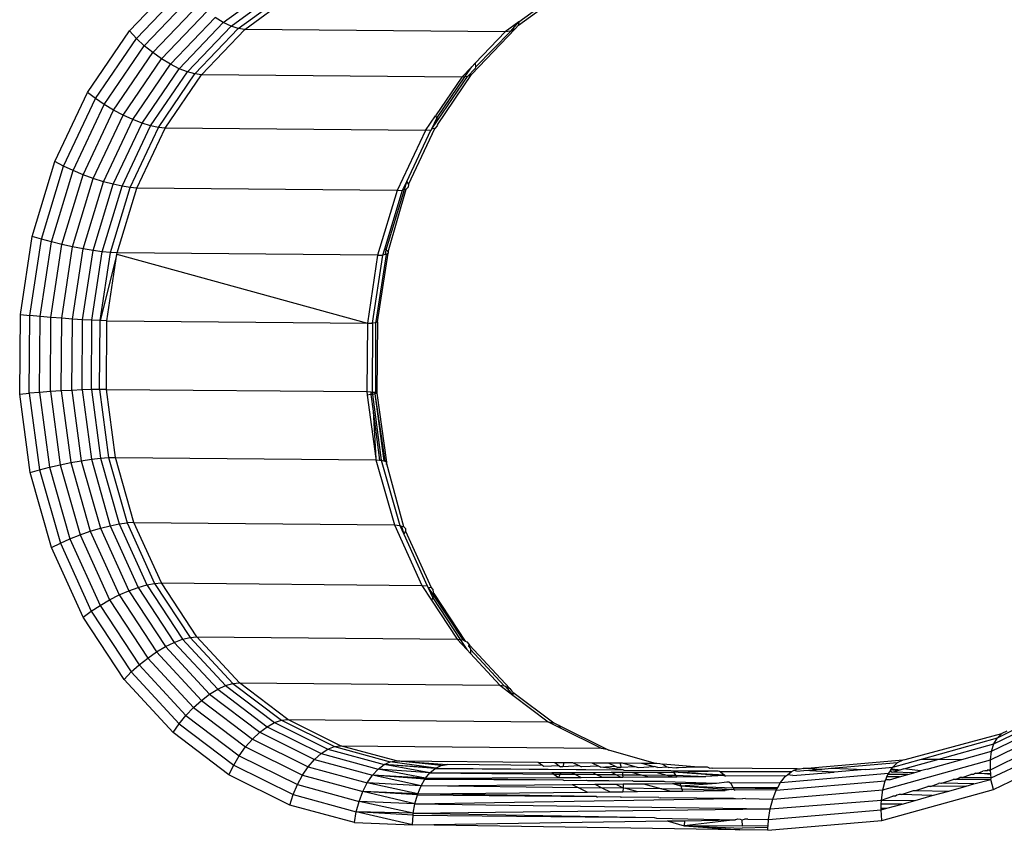
# Model space of a CAD drawing. Units: inches. Extents: x -65 to 645, y -91 to 419.
# Drawn here: x 443 to 446, y 162 to 165 of the extents above; entities that cross this region are included whole.
import ezdxf

# ---------------------------------------------------------------- set-up
doc = ezdxf.new("R2010")
doc.units = ezdxf.units.IN
doc.header["$MEASUREMENT"] = 0
doc.layers.add('VP-EQ', color=7, linetype='Continuous', true_color=0x8a3492)

# ---------------------------------------------------------------- blocks, each defined once
blk = doc.blocks.new('1245')
at = {"color": 7}
for p, q in [((-12.5009, -113.019), (-12.2543, -112.9811)), ((-12.2554, -113.0126), (-12.2543, -112.9811)), ((-12.2543, -112.9811), (-12.0099, -112.9802)), ((-12.0166, -113.0117), (-12.0099, -112.9802)), ((-12.0099, -112.9802), (-11.7746, -113.0164)), ((-12.7426, -113.0927), (-12.5009, -113.019)), ((-12.4963, -113.0495), (-12.5009, -113.019)), ((-12.4963, -113.0495), (-12.2554, -113.0126)), ((-12.2554, -113.0126), (-12.0166, -113.0117)), ((-12.255, -113.0461), (-12.2554, -113.0126)), ((-12.0217, -113.0452), (-12.0166, -113.0117)), ((-12.0166, -113.0117), (-11.7868, -113.047)), ((-11.7868, -113.047), (-11.7746, -113.0164)), ((-11.7746, -113.0164), (-11.5553, -113.0884)), ((-12.7324, -113.1216), (-12.4963, -113.0495)), ((-12.4903, -113.0822), (-12.4963, -113.0495)), ((-12.4903, -113.0822), (-12.255, -113.0461)), ((-12.255, -113.0461), (-12.0217, -113.0452)), ((-12.2531, -113.0807), (-12.255, -113.0461)), ((-12.025, -113.0799), (-12.0217, -113.0452)), ((-12.0217, -113.0452), (-11.7971, -113.0797)), ((-11.7971, -113.0797), (-11.7868, -113.047)), ((-11.7868, -113.047), (-11.5725, -113.1174)), ((-12.721, -113.1526), (-12.4903, -113.0822)), ((-12.4833, -113.116), (-12.4903, -113.0822)), ((-12.4833, -113.116), (-12.2531, -113.0807)), ((-12.2531, -113.0807), (-12.025, -113.0799)), ((-12.2499, -113.1153), (-12.2531, -113.0807)), ((-12.0264, -113.1145), (-12.025, -113.0799)), ((-12.025, -113.0799), (-11.8054, -113.1136)), ((-11.8054, -113.1136), (-11.7971, -113.0797)), ((-11.7971, -113.0797), (-11.5878, -113.1485)), ((-12.9725, -113.2002), (-12.7426, -113.0927)), ((-12.7426, -113.0927), (-12.7324, -113.1216)), ((-12.7089, -113.1848), (-12.4833, -113.116)), ((-12.4753, -113.1499), (-12.4833, -113.116)), ((-12.4753, -113.1499), (-12.2499, -113.1153)), ((-12.2499, -113.1153), (-12.0264, -113.1145)), ((-12.2453, -113.149), (-12.2499, -113.1153)), ((-12.0259, -113.1482), (-12.0264, -113.1145)), ((-12.0264, -113.1145), (-11.8113, -113.1476)), ((-11.8113, -113.1476), (-11.8054, -113.1136)), ((-11.8054, -113.1136), (-11.6006, -113.1809)), ((-12.957, -113.2266), (-12.7324, -113.1216)), ((-12.721, -113.1526), (-12.7324, -113.1216)), ((-11.8146, -113.1806), (-11.8113, -113.1476)), ((-11.8113, -113.1476), (-11.6107, -113.2135)), ((-12.9404, -113.2552), (-12.721, -113.1526)), ((-12.7089, -113.1848), (-12.721, -113.1526)), ((-12.6963, -113.2174), (-12.4753, -113.1499)), ((-12.4667, -113.1829), (-12.4753, -113.1499)), ((-12.4667, -113.1829), (-12.2453, -113.149)), ((-12.2453, -113.149), (-12.0259, -113.1482)), ((-12.2396, -113.1805), (-12.2453, -113.149)), ((-12.0234, -113.1798), (-12.0259, -113.1482)), ((-12.0259, -113.1482), (-11.8146, -113.1806)), ((-13.1841, -113.3384), (-12.9725, -113.2002)), ((-12.9725, -113.2002), (-12.957, -113.2266)), ((-12.9234, -113.2852), (-12.7089, -113.1848)), ((-12.6963, -113.2174), (-12.7089, -113.1848)), ((-12.6838, -113.2491), (-12.4667, -113.1829)), ((-12.4578, -113.214), (-12.4667, -113.1829)), ((-12.4578, -113.214), (-12.2396, -113.1805)), ((-12.4487, -113.2422), (-12.233, -113.2091)), ((-12.2396, -113.1805), (-12.0234, -113.1798)), ((-12.233, -113.2091), (-12.2396, -113.1805)), ((-12.233, -113.2091), (-12.0192, -113.2083)), ((-12.2255, -113.2338), (-12.233, -113.2091)), ((-12.0192, -113.2083), (-12.0234, -113.1798)), ((-12.0234, -113.1798), (-11.8153, -113.2117)), ((-12.0132, -113.233), (-12.0192, -113.2083)), ((-12.0192, -113.2083), (-11.8134, -113.2399)), ((-11.8153, -113.2117), (-11.8146, -113.1806)), ((-11.8146, -113.1806), (-11.6177, -113.2453)), ((-12.957, -113.2266), (-13.1636, -113.3616)), ((-12.9404, -113.2552), (-12.957, -113.2266)), ((-12.9065, -113.3157), (-12.6963, -113.2174)), ((-12.6838, -113.2491), (-12.6963, -113.2174)), ((-12.6716, -113.2792), (-12.4578, -113.214)), ((-12.4487, -113.2422), (-12.4578, -113.214)), ((-12.4398, -113.2667), (-12.2255, -113.2338)), ((-12.2255, -113.2338), (-12.0132, -113.233)), ((-12.2176, -113.2539), (-12.2255, -113.2338)), ((-12.0057, -113.2531), (-12.0132, -113.233)), ((-12.0132, -113.233), (-11.8088, -113.2644)), ((-11.8134, -113.2399), (-11.8153, -113.2117)), ((-11.8153, -113.2117), (-11.6213, -113.2755)), ((-11.8088, -113.2644), (-11.8134, -113.2399)), ((-11.8134, -113.2399), (-11.6215, -113.303)), ((-12.9404, -113.2552), (-13.1423, -113.3871)), ((-12.9234, -113.2852), (-12.9404, -113.2552)), ((-12.8902, -113.3457), (-12.6838, -113.2491)), ((-12.6716, -113.2792), (-12.6838, -113.2491)), ((-12.6601, -113.3067), (-12.4487, -113.2422)), ((-12.6497, -113.3307), (-12.4398, -113.2667)), ((-12.4398, -113.2667), (-12.4487, -113.2422)), ((-12.4313, -113.2867), (-12.4398, -113.2667)), ((-12.4313, -113.2867), (-12.2176, -113.2539)), ((-12.2176, -113.2539), (-12.0057, -113.2531)), ((-11.8659, -114.008), (-12.2176, -113.2539)), ((-11.6541, -114.0072), (-12.0057, -113.2531)), ((-12.0057, -113.2531), (-11.8018, -113.2844)), ((-11.8018, -113.2844), (-11.8088, -113.2644)), ((-11.8088, -113.2644), (-11.6183, -113.327)), ((-11.6213, -113.2755), (-11.6177, -113.2453)), ((-12.9234, -113.2852), (-13.1209, -113.4142)), ((-12.9065, -113.3157), (-12.9234, -113.2852)), ((-12.8749, -113.3743), (-12.6716, -113.2792)), ((-12.6601, -113.3067), (-12.6716, -113.2792)), ((-12.435, -113.2878), (-12.6497, -113.3307)), ((-12.6419, -113.3511), (-12.435, -113.2878)), ((-12.435, -113.2878), (-12.4313, -113.2867)), ((-12.435, -113.2878), (-12.2891, -114.1047)), ((-12.0796, -114.0408), (-12.4313, -113.2867)), ((-11.4502, -114.0385), (-11.8018, -113.2844)), ((-11.8018, -113.2844), (-11.6117, -113.3469)), ((-11.6215, -113.303), (-11.6213, -113.2755)), ((-11.6183, -113.327), (-11.6215, -113.303)), ((-11.6215, -113.303), (-11.449, -113.3957)), ((-11.6213, -113.2755), (-11.4469, -113.3692)), ((-12.9065, -113.3157), (-13.0999, -113.442)), ((-12.8902, -113.3457), (-12.9065, -113.3157)), ((-12.8612, -113.4008), (-12.6601, -113.3067)), ((-12.8495, -113.4241), (-12.6497, -113.3307)), ((-12.6497, -113.3307), (-12.6601, -113.3067)), ((-12.6419, -113.3511), (-12.6497, -113.3307)), ((-11.6117, -113.3469), (-11.6183, -113.327)), ((-11.6183, -113.327), (-11.447, -113.4191)), ((-13.3711, -113.5034), (-13.1841, -113.3384)), ((-13.1636, -113.3616), (-13.3463, -113.5227)), ((-13.1841, -113.3384), (-13.1636, -113.3616)), ((-13.1636, -113.3616), (-13.1423, -113.3871)), ((-12.8902, -113.3457), (-13.0801, -113.4698)), ((-12.8749, -113.3743), (-12.8902, -113.3457)), ((-12.84, -113.4438), (-12.6419, -113.3511)), ((-12.6419, -113.3511), (-12.2891, -114.1047)), ((-11.26, -114.101), (-11.6117, -113.3469)), ((-11.6117, -113.3469), (-11.4408, -113.4387)), ((-13.1423, -113.3871), (-13.3209, -113.5445)), ((-13.1423, -113.3871), (-13.1209, -113.4142)), ((-12.8749, -113.3743), (-13.062, -113.4966)), ((-12.8612, -113.4008), (-12.8749, -113.3743)), ((-13.1209, -113.4142), (-13.2955, -113.5682)), ((-13.1209, -113.4142), (-13.0999, -113.442)), ((-12.8612, -113.4008), (-13.0463, -113.5217)), ((-12.8495, -113.4241), (-13.0332, -113.5442)), ((-12.8495, -113.4241), (-12.8612, -113.4008)), ((-12.84, -113.4438), (-12.8495, -113.4241)), ((-13.0999, -113.442), (-13.271, -113.5929)), ((-13.0999, -113.442), (-13.0801, -113.4698)), ((-13.0233, -113.5636), (-12.84, -113.4438)), ((-12.84, -113.4438), (-12.4872, -114.1973)), ((-13.0801, -113.4698), (-13.2481, -113.6179)), ((-13.0801, -113.4698), (-13.062, -113.4966)), ((-13.5284, -113.6904), (-13.3711, -113.5034)), ((-13.3463, -113.5227), (-13.5, -113.7054)), ((-13.3711, -113.5034), (-13.3463, -113.5227)), ((-13.3463, -113.5227), (-13.3209, -113.5445)), ((-13.062, -113.4966), (-13.2275, -113.6425)), ((-13.0463, -113.5217), (-13.2099, -113.6659)), ((-13.062, -113.4966), (-13.0463, -113.5217)), ((-13.0463, -113.5217), (-13.0332, -113.5442)), ((-13.3209, -113.5445), (-13.471, -113.723)), ((-13.3209, -113.5445), (-13.2955, -113.5682)), ((-13.0332, -113.5442), (-13.1957, -113.6875)), ((-13.0332, -113.5442), (-13.0233, -113.5636)), ((-13.2955, -113.5682), (-13.4423, -113.7427)), ((-13.2955, -113.5682), (-13.271, -113.5929)), ((-13.1855, -113.7065), (-13.0233, -113.5636)), ((-13.0233, -113.5636), (-12.6717, -114.3176)), ((-13.271, -113.5929), (-13.4148, -113.7638)), ((-13.2481, -113.6179), (-13.3893, -113.7858)), ((-13.271, -113.5929), (-13.2481, -113.6179)), ((-13.2481, -113.6179), (-13.2275, -113.6425)), ((-13.2275, -113.6425), (-13.3667, -113.8079)), ((-13.2275, -113.6425), (-13.2099, -113.6659)), ((-13.2099, -113.6659), (-13.3475, -113.8295)), ((-13.2099, -113.6659), (-13.1957, -113.6875)), ((-13.6514, -113.894), (-13.5284, -113.6904)), ((-13.5, -113.7054), (-13.6201, -113.9043)), ((-13.5284, -113.6904), (-13.5, -113.7054)), ((-13.5, -113.7054), (-13.471, -113.723)), ((-13.1957, -113.6875), (-13.3324, -113.8499)), ((-13.3218, -113.8686), (-13.1855, -113.7065)), ((-13.1855, -113.7065), (-13.1957, -113.6875)), ((-13.1855, -113.7065), (-12.8339, -114.4606)), ((-13.471, -113.723), (-13.5884, -113.9174)), ((-13.4423, -113.7427), (-13.5571, -113.9328)), ((-13.471, -113.723), (-13.4423, -113.7427)), ((-13.4423, -113.7427), (-13.4148, -113.7638)), ((-13.4148, -113.7638), (-13.5272, -113.95)), ((-13.4148, -113.7638), (-13.3893, -113.7858)), ((-13.3893, -113.7858), (-13.4998, -113.9686)), ((-13.3667, -113.8079), (-13.4754, -113.988)), ((-13.3893, -113.7858), (-13.3667, -113.8079)), ((-13.3667, -113.8079), (-13.3475, -113.8295)), ((-13.3475, -113.8295), (-13.4551, -114.0077)), ((-13.3475, -113.8295), (-13.3324, -113.8499)), ((-13.3324, -113.8499), (-13.4392, -114.0269)), ((-13.4284, -114.0451), (-13.3218, -113.8686)), ((-13.3324, -113.8499), (-13.3218, -113.8686)), ((-13.3218, -113.8686), (-12.9702, -114.6227)), ((-13.7366, -114.1085), (-13.6514, -113.894)), ((-13.6514, -113.894), (-13.6201, -113.9043)), ((-13.6201, -113.9043), (-13.7033, -114.1139)), ((-13.5884, -113.9174), (-13.6697, -114.1221)), ((-13.5571, -113.9328), (-13.6366, -114.133)), ((-13.6201, -113.9043), (-13.5884, -113.9174)), ((-13.5884, -113.9174), (-13.5571, -113.9328)), ((-13.5571, -113.9328), (-13.5272, -113.95)), ((-13.5272, -113.95), (-13.6051, -114.1461)), ((-13.5272, -113.95), (-13.4998, -113.9686)), ((-13.4998, -113.9686), (-13.5762, -114.1612)), ((-13.4754, -113.988), (-13.5508, -114.1778)), ((-13.4998, -113.9686), (-13.4754, -113.988)), ((-13.4754, -113.988), (-13.4551, -114.0077)), ((-13.4551, -114.0077), (-13.5296, -114.1953)), ((-13.4392, -114.0269), (-13.5132, -114.2132)), ((-13.4551, -114.0077), (-13.4392, -114.0269)), ((-13.4392, -114.0269), (-13.4284, -114.0451)), ((-11.8659, -114.008), (-12.0796, -114.0408)), ((-12.0519, -114.0581), (-11.8533, -114.0276)), ((-12.0513, -114.0525), (-11.8576, -114.0228)), ((-11.6541, -114.0072), (-11.8659, -114.008)), ((-11.8659, -114.008), (-11.8576, -114.0228)), ((-11.8576, -114.0228), (-11.8264, -114.0235)), ((-11.8533, -114.0276), (-11.8576, -114.0228)), ((-11.8533, -114.0276), (-11.8264, -114.0235)), ((-11.8493, -114.032), (-11.8533, -114.0276)), ((-11.8264, -114.0235), (-11.8334, -114.0323)), ((-11.8264, -114.0235), (-11.6453, -114.022)), ((-11.6453, -114.022), (-11.6541, -114.0072)), ((-11.6541, -114.0072), (-11.5978, -114.0158)), ((-11.6403, -114.0228), (-11.6453, -114.022)), ((-11.6403, -114.0228), (-11.6029, -114.0227)), ((-11.6355, -114.0312), (-11.6403, -114.0228)), ((-11.6403, -114.0228), (-11.6091, -114.0276)), ((-11.6029, -114.0227), (-11.6091, -114.0276)), ((-11.6091, -114.0276), (-11.4409, -114.0534)), ((-11.5978, -114.0158), (-11.6029, -114.0227)), ((-11.6029, -114.0227), (-11.4449, -114.0469)), ((-11.4502, -114.0385), (-11.5978, -114.0158)), ((-13.5022, -114.231), (-13.4284, -114.0451)), ((-13.4284, -114.0451), (-13.0768, -114.7992)), ((-12.0796, -114.0408), (-12.2891, -114.1047)), ((-12.2818, -114.1197), (-12.0718, -114.0557)), ((-12.0796, -114.0408), (-12.0718, -114.0557)), ((-12.0718, -114.0557), (-12.0513, -114.0525)), ((-12.0668, -114.0626), (-12.0718, -114.0557)), ((-12.0668, -114.0626), (-12.0519, -114.0581)), ((-12.0548, -114.0663), (-11.8493, -114.032)), ((-12.0519, -114.0581), (-12.0548, -114.0663)), ((-12.0513, -114.0525), (-12.0519, -114.0581)), ((-11.8411, -114.0352), (-11.8493, -114.032)), ((-11.8334, -114.0323), (-11.8411, -114.0352)), ((-11.8334, -114.0323), (-11.6355, -114.0312)), ((-11.8334, -114.0323), (-11.6329, -114.0316)), ((-11.6249, -114.0344), (-11.6355, -114.0312)), ((-11.6211, -114.0334), (-11.6249, -114.0344)), ((-11.6211, -114.0334), (-11.4297, -114.0628)), ((-11.4067, -114.0528), (-11.4502, -114.0385)), ((-11.4449, -114.0469), (-11.4502, -114.0385)), ((-11.4449, -114.0469), (-11.4067, -114.0528)), ((-11.4409, -114.0534), (-11.4449, -114.0469)), ((-11.4297, -114.0628), (-11.4409, -114.0534)), ((-11.4068, -114.0646), (-11.4409, -114.0534)), ((-11.3915, -114.0578), (-11.4067, -114.0528)), ((-11.3915, -114.0578), (-11.4027, -114.064)), ((-11.26, -114.101), (-11.3915, -114.0578)), ((-12.2724, -114.1284), (-12.065, -114.0651)), ((-12.2718, -114.1325), (-12.0592, -114.0686)), ((-12.065, -114.0651), (-12.0668, -114.0626)), ((-12.0592, -114.0686), (-12.065, -114.0651)), ((-12.0548, -114.0663), (-12.0592, -114.0686)), ((-11.4297, -114.0628), (-11.2378, -114.1258)), ((-11.4027, -114.064), (-11.4068, -114.0646)), ((-11.4027, -114.064), (-11.2503, -114.116)), ((-13.7815, -114.3277), (-13.7366, -114.1085)), ((-13.7033, -114.1139), (-13.7472, -114.328)), ((-13.7366, -114.1085), (-13.7033, -114.1139)), ((-13.6697, -114.1221), (-13.7125, -114.3313)), ((-13.7033, -114.1139), (-13.6697, -114.1221)), ((-13.6697, -114.1221), (-13.6366, -114.133)), ((-12.2891, -114.1047), (-12.4872, -114.1973)), ((-12.2818, -114.1197), (-12.4815, -114.2131)), ((-12.2891, -114.1047), (-12.2818, -114.1197)), ((-12.2775, -114.1277), (-12.2818, -114.1197)), ((-11.2129, -114.1263), (-11.26, -114.101)), ((-11.2503, -114.116), (-11.26, -114.101)), ((-11.2378, -114.1258), (-11.2503, -114.116)), ((-11.2503, -114.116), (-11.2129, -114.1263)), ((-13.6366, -114.133), (-13.6785, -114.3376)), ((-13.6051, -114.1461), (-13.6462, -114.3466)), ((-13.6366, -114.133), (-13.6051, -114.1461)), ((-13.6051, -114.1461), (-13.5762, -114.1612)), ((-12.2718, -114.1325), (-12.4783, -114.229)), ((-12.2775, -114.1277), (-12.4775, -114.2236)), ((-12.2718, -114.1325), (-12.2775, -114.1277)), ((-12.2775, -114.1277), (-12.2724, -114.1284)), ((-12.2724, -114.1284), (-12.2718, -114.1325)), ((-11.2378, -114.1258), (-11.2228, -114.1301)), ((-11.2129, -114.1263), (-11.2228, -114.1301)), ((-11.2228, -114.1301), (-11.079, -114.2081)), ((-11.2129, -114.1263), (-11.0891, -114.1928)), ((-13.5762, -114.1612), (-13.6166, -114.3581)), ((-13.5508, -114.1778), (-13.5905, -114.3717)), ((-13.5762, -114.1612), (-13.5508, -114.1778)), ((-13.5508, -114.1778), (-13.5296, -114.1953)), ((-13.5296, -114.1953), (-13.5689, -114.387)), ((-13.5132, -114.2132), (-13.5522, -114.4036)), ((-13.5296, -114.1953), (-13.5132, -114.2132)), ((-13.5132, -114.2132), (-13.5022, -114.231)), ((-12.497, -114.2037), (-12.6685, -114.3155)), ((-12.4906, -114.2134), (-12.5348, -114.2423)), ((-12.4872, -114.1973), (-12.497, -114.2037)), ((-12.4906, -114.2134), (-12.497, -114.2037)), ((-12.4828, -114.2098), (-12.4906, -114.2134)), ((-12.4878, -114.2173), (-12.4906, -114.2134)), ((-12.4815, -114.2131), (-12.4878, -114.2173)), ((-12.4872, -114.1973), (-12.4828, -114.2098)), ((-12.4828, -114.2098), (-12.4815, -114.2131)), ((-12.4815, -114.2131), (-12.4775, -114.2236)), ((-13.5412, -114.421), (-13.5022, -114.231)), ((-13.5022, -114.231), (-13.1506, -114.9851)), ((-12.5348, -114.2423), (-12.6685, -114.3155)), ((-12.5348, -114.2423), (-12.6671, -114.3288)), ((-12.4878, -114.2173), (-12.6653, -114.3332)), ((-12.4783, -114.229), (-12.6635, -114.3512)), ((-12.4831, -114.2238), (-12.6633, -114.3416)), ((-12.4831, -114.2238), (-12.6625, -114.3445)), ((-12.4831, -114.2238), (-12.4878, -114.2173)), ((-12.4775, -114.2236), (-12.4831, -114.2238)), ((-12.4783, -114.229), (-12.4831, -114.2238)), ((-12.4775, -114.2236), (-12.4783, -114.229)), ((-13.7849, -114.5454), (-13.7815, -114.3277)), ((-13.7815, -114.3277), (-13.7472, -114.328)), ((-13.7472, -114.328), (-13.7505, -114.5406)), ((-13.7472, -114.328), (-13.7125, -114.3313)), ((-13.7125, -114.3313), (-13.7158, -114.539)), ((-13.7125, -114.3313), (-13.6785, -114.3376)), ((-13.6785, -114.3376), (-13.6817, -114.5407)), ((-13.6785, -114.3376), (-13.6462, -114.3466)), ((-12.6717, -114.3176), (-12.8339, -114.4606)), ((-12.6653, -114.3332), (-12.8278, -114.4765)), ((-12.6685, -114.3155), (-12.6717, -114.3176)), ((-12.6717, -114.3176), (-12.6671, -114.3288)), ((-12.6671, -114.3288), (-12.6653, -114.3332)), ((-12.6653, -114.3332), (-12.6633, -114.3416)), ((-12.6633, -114.3416), (-12.6625, -114.3445)), ((-13.6462, -114.3466), (-13.6493, -114.5455)), ((-13.6462, -114.3466), (-13.6166, -114.3581)), ((-13.6166, -114.3581), (-13.6196, -114.5535)), ((-13.6166, -114.3581), (-13.5905, -114.3717)), ((-13.5905, -114.3717), (-13.5935, -114.5642)), ((-13.5905, -114.3717), (-13.5689, -114.387)), ((-12.6682, -114.3531), (-12.8262, -114.4888)), ((-12.6682, -114.3531), (-12.6711, -114.3521)), ((-12.6635, -114.3512), (-12.6682, -114.3531)), ((-12.6625, -114.3445), (-12.6635, -114.3512)), ((-13.5689, -114.387), (-13.5718, -114.5774)), ((-13.5689, -114.387), (-13.5522, -114.4036)), ((-13.5522, -114.4036), (-13.5552, -114.5927)), ((-13.5522, -114.4036), (-13.5412, -114.421)), ((-13.5441, -114.6096), (-13.5412, -114.421)), ((-13.5412, -114.421), (-13.1895, -115.1751)), ((-12.8339, -114.4606), (-12.9702, -114.6227)), ((-12.8339, -114.4606), (-12.8278, -114.4765)), ((-12.8278, -114.4765), (-12.8475, -114.501)), ((-12.827, -114.4829), (-12.8475, -114.501)), ((-12.829, -114.4971), (-12.8362, -114.5012)), ((-12.829, -114.4971), (-12.8262, -114.4888)), ((-12.8278, -114.4765), (-12.827, -114.4829)), ((-12.827, -114.4829), (-12.8262, -114.4888)), ((-12.8475, -114.501), (-12.9645, -114.639)), ((-12.8362, -114.5012), (-12.9638, -114.6524)), ((-12.8362, -114.5012), (-12.8475, -114.501)), ((-13.7849, -114.5454), (-13.7505, -114.5406)), ((-13.7467, -114.7552), (-13.7849, -114.5454)), ((-13.7505, -114.5406), (-13.7158, -114.539)), ((-13.7505, -114.5406), (-13.7132, -114.7456)), ((-13.7158, -114.539), (-13.6817, -114.5407)), ((-13.7158, -114.539), (-13.6792, -114.7393)), ((-13.6817, -114.5407), (-13.6493, -114.5455)), ((-13.6817, -114.5407), (-13.646, -114.7365)), ((-13.6493, -114.5455), (-13.6196, -114.5535)), ((-13.6493, -114.5455), (-13.6143, -114.7374)), ((-13.6196, -114.5535), (-13.5935, -114.5642)), ((-13.6196, -114.5535), (-13.5853, -114.7419)), ((-13.5935, -114.5642), (-13.5718, -114.5774)), ((-13.5935, -114.5642), (-13.5597, -114.7498)), ((-13.5718, -114.5774), (-13.5552, -114.5927)), ((-13.5718, -114.5774), (-13.5384, -114.7609)), ((-13.5552, -114.5927), (-13.522, -114.775)), ((-13.5552, -114.5927), (-13.5441, -114.6096)), ((-13.5109, -114.7915), (-13.5441, -114.6096)), ((-13.5441, -114.6096), (-13.1925, -115.3637)), ((-12.9702, -114.6227), (-12.9996, -114.6715)), ((-12.9702, -114.6227), (-12.9645, -114.639)), ((-12.9667, -114.6427), (-12.9913, -114.672)), ((-12.9667, -114.6427), (-12.9834, -114.6704)), ((-12.9638, -114.6524), (-12.9681, -114.6625)), ((-12.9645, -114.639), (-12.9667, -114.6427)), ((-12.9667, -114.6427), (-12.9638, -114.6524)), ((-12.9996, -114.6715), (-13.0768, -114.7992)), ((-12.9913, -114.672), (-13.0737, -114.8084)), ((-12.9774, -114.6691), (-13.0713, -114.8247)), ((-12.9834, -114.6704), (-13.0713, -114.8159)), ((-12.9913, -114.672), (-12.9996, -114.6715)), ((-12.9834, -114.6704), (-12.9913, -114.672)), ((-12.9774, -114.6691), (-12.9834, -114.6704)), ((-12.9774, -114.6691), (-12.9681, -114.6625)), ((-13.7467, -114.7552), (-13.7132, -114.7456)), ((-13.7132, -114.7456), (-13.6792, -114.7393)), ((-13.6736, -114.9257), (-13.7132, -114.7456)), ((-13.6446, -114.914), (-13.7132, -114.7456)), ((-13.6387, -114.912), (-13.7132, -114.7456)), ((-13.6792, -114.7393), (-13.646, -114.7365)), ((-13.6387, -114.912), (-13.6792, -114.7393)), ((-13.609, -114.9037), (-13.6792, -114.7393)), ((-13.609, -114.9037), (-13.646, -114.7365)), ((-13.5804, -114.8986), (-13.646, -114.7365)), ((-13.5766, -114.8981), (-13.646, -114.7365)), ((-13.646, -114.7365), (-13.6143, -114.7374)), ((-13.5491, -114.8967), (-13.6143, -114.7374)), ((-13.5766, -114.8981), (-13.6143, -114.7374)), ((-13.6143, -114.7374), (-13.5853, -114.7419)), ((-13.5491, -114.8967), (-13.5853, -114.7419)), ((-13.5209, -114.899), (-13.5853, -114.7419)), ((-13.5244, -114.8985), (-13.5853, -114.7419)), ((-13.5853, -114.7419), (-13.5597, -114.7498)), ((-13.5209, -114.899), (-13.5597, -114.7498)), ((-13.4998, -114.9043), (-13.5597, -114.7498)), ((-13.5597, -114.7498), (-13.5384, -114.7609)), ((-13.7467, -114.7552), (-13.6736, -114.9257)), ((-13.5384, -114.7609), (-13.522, -114.775)), ((-13.4998, -114.9043), (-13.5384, -114.7609)), ((-13.48, -114.9132), (-13.5384, -114.7609)), ((-13.4778, -114.9145), (-13.5384, -114.7609)), ((-13.522, -114.775), (-13.5109, -114.7915)), ((-13.4778, -114.9145), (-13.522, -114.775)), ((-13.5109, -114.7915), (-13.452, -114.943)), ((-13.4632, -114.9265), (-13.5109, -114.7915)), ((-13.5109, -114.7915), (-13.3195, -115.2019)), ((-13.0768, -114.7992), (-13.0933, -114.8408)), ((-13.0737, -114.8084), (-13.0933, -114.8408)), ((-13.0768, -114.7992), (-13.0737, -114.8084)), ((-13.0737, -114.8084), (-13.0713, -114.8159)), ((-13.0769, -114.8427), (-13.1459, -115.0182)), ((-13.0933, -114.8408), (-13.0995, -114.8565)), ((-13.0814, -114.8414), (-13.0845, -114.8492)), ((-13.0748, -114.8391), (-13.0814, -114.8414)), ((-13.0769, -114.8427), (-13.0814, -114.8414)), ((-13.0748, -114.8391), (-13.0769, -114.8427)), ((-13.0714, -114.8305), (-13.0748, -114.8391)), ((-13.0713, -114.8247), (-13.0714, -114.8305)), ((-13.0713, -114.8159), (-13.0713, -114.8247)), ((-13.0995, -114.8565), (-13.1506, -114.9851)), ((-13.0878, -114.852), (-13.1463, -114.9991)), ((-13.0878, -114.852), (-13.0995, -114.8565)), ((-13.0845, -114.8492), (-13.0878, -114.852)), ((-13.6387, -114.912), (-13.609, -114.9037)), ((-13.609, -114.9037), (-13.5804, -114.8986)), ((-13.609, -114.9037), (-13.1349, -115.9346)), ((-13.609, -114.9037), (-13.155, -115.8151)), ((-13.5804, -114.8986), (-13.5766, -114.8981)), ((-13.5804, -114.8986), (-13.3382, -115.4167)), ((-13.5766, -114.8981), (-13.5491, -114.8967)), ((-13.3382, -115.4167), (-13.5766, -114.8981)), ((-13.5766, -114.8981), (-13.3377, -115.3853)), ((-13.5491, -114.8967), (-13.5244, -114.8985)), ((-13.5491, -114.8967), (-13.3369, -115.3304)), ((-13.3372, -115.3543), (-13.5491, -114.8967)), ((-13.5244, -114.8985), (-13.5209, -114.899)), ((-13.5244, -114.8985), (-13.3364, -115.2975)), ((-13.5209, -114.899), (-13.4998, -114.9043)), ((-13.5209, -114.899), (-13.3358, -115.2812)), ((-13.5209, -114.899), (-13.3364, -115.2975)), ((-13.4998, -114.9043), (-13.48, -114.9132)), ((-13.4998, -114.9043), (-13.3322, -115.2636)), ((-13.4998, -114.9043), (-13.3305, -115.2554)), ((-13.6736, -114.9257), (-13.6446, -114.914)), ((-13.6736, -114.9257), (-13.3114, -115.6546)), ((-13.2369, -115.8765), (-13.6736, -114.9257)), ((-13.6446, -114.914), (-13.6387, -114.912)), ((-13.6446, -114.914), (-13.3192, -115.6119)), ((-13.6387, -114.912), (-13.1349, -115.9346)), ((-13.6387, -114.912), (-13.3192, -115.6119)), ((-13.48, -114.9132), (-13.4778, -114.9145)), ((-13.48, -114.9132), (-13.2252, -115.4572)), ((-13.4778, -114.9145), (-13.4632, -114.9265)), ((-13.4778, -114.9145), (-13.2252, -115.4572)), ((-13.4632, -114.9265), (-13.452, -114.943)), ((-13.3231, -115.2195), (-13.452, -114.943)), ((-13.1506, -114.9851), (-13.1611, -115.0366)), ((-13.1453, -115.0022), (-13.1611, -115.0366)), ((-13.1506, -114.9851), (-13.1463, -114.9991)), ((-13.1463, -114.9991), (-13.1453, -115.0022)), ((-13.1453, -115.0022), (-13.1459, -115.0182)), ((-13.1523, -115.0324), (-13.1843, -115.1926)), ((-13.1523, -115.0324), (-13.1611, -115.0366)), ((-13.1507, -115.0284), (-13.1523, -115.0324)), ((-13.1459, -115.0182), (-13.1507, -115.0284)), ((-13.1611, -115.0366), (-13.1895, -115.1751)), ((-13.1895, -115.1751), (-13.1902, -115.2174)), ((-13.1895, -115.1751), (-13.1843, -115.1926)), ((-13.3231, -115.2195), (-13.3242, -115.2246)), ((-13.3195, -115.2019), (-13.3231, -115.2195)), ((-13.3195, -115.2019), (-13.2971, -115.2501)), ((-13.1902, -115.2174), (-13.1925, -115.3637)), ((-13.1852, -115.2099), (-13.1902, -115.2174)), ((-13.1852, -115.2099), (-13.1873, -115.3817)), ((-13.1845, -115.2069), (-13.1852, -115.2099)), ((-13.1843, -115.1926), (-13.1845, -115.2069)), ((-13.3007, -115.2676), (-13.3242, -115.2246)), ((-13.2971, -115.2501), (-13.3007, -115.2676)), ((-13.2971, -115.2501), (-13.2847, -115.2766)), ((-13.3322, -115.2636), (-13.3358, -115.2812)), ((-13.3239, -115.2813), (-13.3358, -115.2812)), ((-13.3358, -115.2812), (-13.3043, -115.3462)), ((-13.3305, -115.2554), (-13.3322, -115.2636)), ((-13.3322, -115.2636), (-13.3239, -115.2813)), ((-13.3305, -115.2554), (-13.318, -115.2814)), ((-13.318, -115.2814), (-13.3239, -115.2813)), ((-13.3239, -115.2813), (-13.3039, -115.3242)), ((-13.318, -115.2814), (-13.3037, -115.311)), ((-13.3007, -115.2676), (-13.3017, -115.2727)), ((-13.2987, -115.2793), (-13.3017, -115.2727)), ((-13.2847, -115.2766), (-13.2987, -115.2793)), ((-13.2736, -115.3257), (-13.2987, -115.2793)), ((-13.2847, -115.2766), (-13.2732, -115.3013)), ((-13.3364, -115.2975), (-13.3364, -115.3017)), ((-13.3364, -115.3017), (-13.3046, -115.3661)), ((-13.3037, -115.311), (-13.3039, -115.3242)), ((-13.3037, -115.311), (-13.2743, -115.372)), ((-13.2732, -115.3013), (-13.2736, -115.3257)), ((-13.2732, -115.3013), (-13.2471, -115.3573)), ((-13.3369, -115.3304), (-13.3372, -115.3543)), ((-13.3369, -115.3304), (-13.305, -115.3954)), ((-13.3039, -115.3242), (-13.3043, -115.3462)), ((-13.3043, -115.3462), (-13.2748, -115.4069)), ((-13.3039, -115.3242), (-13.2745, -115.3872)), ((-13.2736, -115.3257), (-13.2737, -115.3328)), ((-13.2475, -115.3817), (-13.2737, -115.3328)), ((-13.3372, -115.3543), (-13.3377, -115.3853)), ((-13.3055, -115.4229), (-13.3372, -115.3543)), ((-13.3046, -115.3661), (-13.3046, -115.3699)), ((-13.3046, -115.3699), (-13.2752, -115.4296)), ((-13.2743, -115.372), (-13.2745, -115.3872)), ((-13.2743, -115.372), (-13.2482, -115.4262)), ((-13.2471, -115.3573), (-13.2475, -115.3817)), ((-13.2471, -115.3573), (-13.2251, -115.4046)), ((-13.1925, -115.3637), (-13.1873, -115.3817)), ((-13.3377, -115.3853), (-13.3059, -115.4502)), ((-13.305, -115.3954), (-13.3055, -115.4229)), ((-13.305, -115.3954), (-13.2756, -115.4556)), ((-13.2745, -115.3872), (-13.2748, -115.4069)), ((-13.2748, -115.4069), (-13.2487, -115.4609)), ((-13.2745, -115.3872), (-13.2484, -115.4432)), ((-13.2475, -115.3817), (-13.2476, -115.3888)), ((-13.2252, -115.4572), (-13.2476, -115.3888)), ((-13.2476, -115.3888), (-13.2254, -115.4289)), ((-13.2251, -115.4046), (-13.2254, -115.4289)), ((-13.2251, -115.4046), (-13.2093, -115.4383)), ((-13.1873, -115.3817), (-13.1879, -115.3885)), ((-13.1631, -115.5373), (-13.1879, -115.3885)), ((-13.3382, -115.4167), (-13.3383, -115.4208)), ((-13.3064, -115.4857), (-13.3383, -115.4208)), ((-13.3055, -115.4229), (-13.3059, -115.4502)), ((-13.276, -115.4821), (-13.3055, -115.4229)), ((-13.2752, -115.4296), (-13.2752, -115.4329)), ((-13.2752, -115.4329), (-13.2435, -115.4979)), ((-13.2484, -115.4432), (-13.2487, -115.4609)), ((-13.2482, -115.4262), (-13.2484, -115.4432)), ((-13.2484, -115.4432), (-13.2393, -115.4626)), ((-13.2482, -115.4262), (-13.2327, -115.4583)), ((-13.2254, -115.4289), (-13.2255, -115.4361)), ((-13.2255, -115.4361), (-13.2199, -115.4482)), ((-13.2093, -115.4383), (-13.2199, -115.4482)), ((-13.2093, -115.4383), (-13.2062, -115.445)), ((-13.3059, -115.4502), (-13.2882, -115.4863)), ((-13.2756, -115.4556), (-13.276, -115.4821)), ((-13.2756, -115.4556), (-13.2652, -115.4768)), ((-13.2487, -115.4609), (-13.2458, -115.4669)), ((-13.2393, -115.4626), (-13.2458, -115.4669)), ((-13.2458, -115.4669), (-13.2099, -115.541)), ((-13.2327, -115.4583), (-13.2393, -115.4626)), ((-13.2393, -115.4626), (-13.2145, -115.516)), ((-13.2327, -115.4583), (-13.2203, -115.4841)), ((-13.2252, -115.4572), (-13.2247, -115.4598)), ((-13.2247, -115.4598), (-13.0971, -115.7323)), ((-13.2199, -115.4482), (-13.1987, -115.4863)), ((-13.2062, -115.445), (-13.1987, -115.4863)), ((-13.2062, -115.445), (-13.18, -115.5012)), ((-13.3064, -115.4857), (-13.3065, -115.4893)), ((-13.2549, -115.5978), (-13.3065, -115.4893)), ((-13.276, -115.4821), (-13.2882, -115.4863)), ((-13.2882, -115.4863), (-13.2676, -115.5282)), ((-13.2652, -115.4768), (-13.276, -115.4821)), ((-13.276, -115.4821), (-13.2747, -115.4894)), ((-13.2747, -115.4894), (-13.2676, -115.5282)), ((-13.2259, -115.5947), (-13.2747, -115.4894)), ((-13.2652, -115.4768), (-13.2368, -115.5348)), ((-13.2435, -115.4979), (-13.2426, -115.5028)), ((-13.2426, -115.5028), (-13.201, -115.5897)), ((-13.2203, -115.4841), (-13.2145, -115.516)), ((-13.2203, -115.4841), (-13.1862, -115.5548)), ((-13.1987, -115.4863), (-13.1965, -115.4984)), ((-13.1965, -115.4984), (-13.1724, -115.5426)), ((-13.18, -115.5012), (-13.1724, -115.5426)), ((-13.18, -115.5012), (-13.1631, -115.5373)), ((-13.2676, -115.5282), (-13.2205, -115.6242)), ((-13.2368, -115.5348), (-13.2259, -115.5947)), ((-13.2368, -115.5348), (-13.1957, -115.6187)), ((-13.2145, -115.516), (-13.2099, -115.541)), ((-13.2145, -115.516), (-13.1797, -115.5906)), ((-13.1631, -115.5373), (-13.1593, -115.5455)), ((-13.2099, -115.541), (-13.1759, -115.6111)), ((-13.1862, -115.5548), (-13.1797, -115.5906)), ((-13.1862, -115.5548), (-13.1618, -115.6055)), ((-13.1702, -115.5546), (-13.1724, -115.5426)), ((-13.1702, -115.5546), (-13.1556, -115.5787)), ((-13.1593, -115.5455), (-13.1557, -115.5548)), ((-13.1557, -115.5548), (-13.154, -115.564)), ((-13.154, -115.564), (-13.1556, -115.5787)), ((-13.1128, -115.6705), (-13.154, -115.564)), ((-13.2549, -115.5978), (-13.2541, -115.6023)), ((-13.2259, -115.5947), (-13.2205, -115.6242)), ((-13.1991, -115.6526), (-13.2259, -115.5947)), ((-13.201, -115.5897), (-13.2003, -115.5935)), ((-13.2003, -115.5935), (-13.1343, -115.7442)), ((-13.1797, -115.5906), (-13.1759, -115.6111)), ((-13.1797, -115.5906), (-13.1679, -115.6159)), ((-13.1556, -115.5787), (-13.1547, -115.5838)), ((-13.1547, -115.5838), (-13.1555, -115.5863)), ((-13.1547, -115.5838), (-13.145, -115.6087)), ((-13.3192, -115.6119), (-13.3178, -115.6198)), ((-13.3178, -115.6198), (-13.2149, -115.8489)), ((-13.155, -115.8151), (-13.2541, -115.6023)), ((-13.2205, -115.6242), (-13.2043, -115.6572)), ((-13.1957, -115.6187), (-13.1908, -115.6455)), ((-13.1957, -115.6187), (-13.1856, -115.6394)), ((-13.1759, -115.6111), (-13.171, -115.6212)), ((-13.1679, -115.6159), (-13.171, -115.6212)), ((-13.171, -115.6212), (-13.1303, -115.7052)), ((-13.1618, -115.6055), (-13.1679, -115.6159)), ((-13.1679, -115.6159), (-13.1303, -115.7052)), ((-13.1553, -115.6189), (-13.1618, -115.6055)), ((-13.1553, -115.6189), (-13.0999, -115.7554)), ((-13.1553, -115.6189), (-13.1029, -115.7551)), ((-13.1553, -115.6189), (-13.0971, -115.7323)), ((-13.1423, -115.6145), (-13.145, -115.6087)), ((-13.1311, -115.6362), (-13.1423, -115.6145)), ((-13.3114, -115.6546), (-13.3013, -115.7104)), ((-13.3114, -115.6546), (-13.2866, -115.7046)), ((-13.1991, -115.6526), (-13.2043, -115.6572)), ((-13.2043, -115.6572), (-13.1439, -115.7804)), ((-13.1908, -115.6455), (-13.1991, -115.6526)), ((-13.1439, -115.7804), (-13.1991, -115.6526)), ((-13.1856, -115.6394), (-13.1908, -115.6455)), ((-13.1908, -115.6455), (-13.1343, -115.7442)), ((-13.1908, -115.6455), (-13.1249, -115.7998)), ((-13.1908, -115.6455), (-13.1329, -115.7955)), ((-13.1856, -115.6394), (-13.1343, -115.7442)), ((-13.1128, -115.6705), (-13.1311, -115.6362)), ((-13.1004, -115.6971), (-13.1128, -115.6705)), ((-13.2866, -115.7046), (-13.3013, -115.7104)), ((-13.3013, -115.7104), (-13.2369, -115.8765)), ((-13.3013, -115.7104), (-13.2283, -115.8808)), ((-13.2149, -115.8489), (-13.3013, -115.7104)), ((-13.2226, -115.8779), (-13.3013, -115.7104)), ((-13.2866, -115.7046), (-13.2149, -115.8489)), ((-13.1029, -115.7551), (-13.1303, -115.7052)), ((-13.1006, -115.7039), (-13.1004, -115.6971)), ((-13.1006, -115.7039), (-13.0972, -115.7093)), ((-13.0972, -115.7093), (-13.0962, -115.7134)), ((-13.0427, -115.8272), (-13.0962, -115.7134)), ((-13.1343, -115.7442), (-13.1164, -115.7724)), ((-13.1029, -115.7551), (-13.1015, -115.7589)), ((-13.0999, -115.7554), (-13.1015, -115.7589)), ((-13.0964, -115.741), (-13.0999, -115.7554)), ((-13.0971, -115.7323), (-13.0955, -115.7364)), ((-13.0955, -115.7364), (-13.0964, -115.741)), ((-12.9985, -115.9441), (-13.0964, -115.741)), ((-13.1329, -115.7955), (-13.1439, -115.7804)), ((-13.1146, -115.7845), (-13.1249, -115.7998)), ((-13.1164, -115.7724), (-13.114, -115.7787)), ((-13.114, -115.7787), (-13.1146, -115.7845)), ((-13.1146, -115.7845), (-13.0441, -115.9286)), ((-13.1015, -115.7589), (-13.1028, -115.762)), ((-13.0193, -115.9345), (-13.1015, -115.7589)), ((-13.155, -115.8151), (-13.1528, -115.8208)), ((-13.1528, -115.8208), (-13.1433, -115.8412)), ((-13.1293, -115.8048), (-13.1329, -115.7955)), ((-13.1293, -115.8048), (-13.131, -115.8067)), ((-13.1249, -115.7998), (-13.1293, -115.8048)), ((-13.0722, -115.9266), (-13.1293, -115.8048)), ((-13.0629, -115.9273), (-13.1249, -115.7998)), ((-13.1249, -115.7998), (-13.0664, -115.927)), ((-13.2149, -115.8489), (-13.2083, -115.8549)), ((-13.1389, -115.8501), (-13.1433, -115.8412)), ((-13.1389, -115.8501), (-13.1028, -115.9286)), ((-12.9824, -115.9573), (-13.0427, -115.8272)), ((-13.1997, -115.9574), (-13.2369, -115.8765)), ((-13.1918, -115.9542), (-13.2283, -115.8808)), ((-13.2054, -115.868), (-13.2226, -115.8779)), ((-13.1863, -115.952), (-13.2226, -115.8779)), ((-13.2083, -115.8549), (-13.2053, -115.8627)), ((-13.2053, -115.8627), (-13.2054, -115.868)), ((-13.2054, -115.868), (-13.1996, -115.8749)), ((-13.1946, -115.8848), (-13.1996, -115.8749)), ((-13.1946, -115.8848), (-13.1686, -115.942)), ((-13.1863, -115.952), (-13.1676, -115.9443)), ((-13.1686, -115.942), (-13.1676, -115.9443)), ((-13.1676, -115.9443), (-13.1349, -115.9346)), ((-13.1676, -115.9443), (-12.9845, -116.2561)), ((-13.1349, -115.9346), (-13.1028, -115.9286)), ((-13.1349, -115.9346), (-12.9561, -116.2435)), ((-13.1028, -115.9286), (-13.0722, -115.9266)), ((-13.1028, -115.9286), (-12.9241, -116.2331)), ((-13.0722, -115.9266), (-12.8954, -116.2278)), ((-13.0722, -115.9266), (-13.0664, -115.927)), ((-13.0664, -115.927), (-13.0629, -115.9273)), ((-13.0629, -115.9273), (-13.0441, -115.9286)), ((-13.0441, -115.9286), (-13.0193, -115.9345)), ((-13.0441, -115.9286), (-12.8689, -116.227)), ((-13.0193, -115.9345), (-13.0125, -115.9376)), ((-13.0125, -115.9376), (-12.9985, -115.9441)), ((-13.0078, -115.954), (-13.0125, -115.9376)), ((-12.9985, -115.9441), (-12.9921, -115.9494)), ((-13.1997, -115.9574), (-13.1918, -115.9542)), ((-13.1997, -115.9574), (-13.0144, -116.2732)), ((-13.1918, -115.9542), (-13.1863, -115.952)), ((-13.0078, -115.954), (-12.9406, -116.0685)), ((-12.9921, -115.9494), (-12.9824, -115.9573)), ((-12.9895, -115.9595), (-12.9921, -115.9494)), ((-12.9895, -115.9595), (-12.978, -115.9792)), ((-12.9824, -115.9573), (-12.9793, -115.962)), ((-12.9793, -115.962), (-12.9776, -115.9655)), ((-12.9776, -115.9655), (-12.9715, -115.9734)), ((-12.9715, -115.9734), (-12.9661, -115.9851)), ((-12.9406, -116.0685), (-12.978, -115.9792)), ((-12.978, -115.9792), (-12.9489, -116.0287)), ((-12.9661, -115.9851), (-12.8102, -116.2508)), ((-12.9661, -115.9851), (-12.9489, -116.0287)), ((-12.9489, -116.0287), (-12.9336, -116.0547)), ((-12.89, -116.1548), (-12.9406, -116.0685)), ((-12.9336, -116.0547), (-12.8257, -116.2387)), ((-12.9336, -116.0547), (-12.89, -116.1548)), ((-12.89, -116.1548), (-12.8752, -116.18)), ((-12.8752, -116.18), (-12.8455, -116.2307)), ((-12.9241, -116.2331), (-12.8954, -116.2278)), ((-12.8954, -116.2278), (-12.8913, -116.2277)), ((-12.8913, -116.2277), (-12.8811, -116.2274)), ((-12.8862, -116.2385), (-12.8913, -116.2277)), ((-12.8811, -116.2274), (-12.8736, -116.2272)), ((-12.8644, -116.2634), (-12.8811, -116.2274)), ((-12.8736, -116.2272), (-12.8689, -116.227)), ((-12.8463, -116.2842), (-12.8736, -116.2272)), ((-12.8598, -116.2285), (-12.8689, -116.227)), ((-12.8598, -116.2285), (-12.8613, -116.2358)), ((-12.8554, -116.2292), (-12.8598, -116.2285)), ((-12.8554, -116.2292), (-12.852, -116.2297)), ((-12.8505, -116.2482), (-12.8554, -116.2292)), ((-12.852, -116.2297), (-12.8455, -116.2307)), ((-12.852, -116.2297), (-12.8419, -116.258)), ((-13.0144, -116.2732), (-12.9845, -116.2561)), ((-12.9845, -116.2561), (-12.9797, -116.2539)), ((-12.9845, -116.2561), (-12.9724, -116.27)), ((-12.9797, -116.2539), (-12.9682, -116.2488)), ((-12.9797, -116.2539), (-12.9724, -116.27)), ((-12.9682, -116.2488), (-12.9561, -116.2435)), ((-12.939, -116.3083), (-12.9682, -116.2488)), ((-12.9561, -116.2435), (-12.9241, -116.2331)), ((-12.9561, -116.2435), (-12.9107, -116.3407)), ((-12.9561, -116.2435), (-12.9294, -116.271)), ((-12.9241, -116.2331), (-12.6896, -116.502)), ((-12.8862, -116.2385), (-12.8644, -116.2634)), ((-12.8328, -116.2997), (-12.8613, -116.2358)), ((-12.8613, -116.2358), (-12.8505, -116.2482)), ((-12.8419, -116.258), (-12.8505, -116.2482)), ((-12.8455, -116.2307), (-12.8257, -116.2387)), ((-12.8455, -116.2307), (-12.7827, -116.3026)), ((-12.8353, -116.2657), (-12.8419, -116.258)), ((-12.8257, -116.2387), (-12.8102, -116.2508)), ((-12.8102, -116.2508), (-12.8059, -116.2557)), ((-12.8059, -116.2557), (-12.5988, -116.4988)), ((-13.0144, -116.2732), (-12.7712, -116.552)), ((-12.9724, -116.27), (-12.939, -116.3083)), ((-12.9257, -116.2783), (-12.9294, -116.271)), ((-12.9204, -116.2812), (-12.9257, -116.2783)), ((-12.9155, -116.2868), (-12.9204, -116.2812)), ((-12.9121, -116.2939), (-12.9155, -116.2868)), ((-12.8644, -116.2634), (-12.8463, -116.2842)), ((-12.8463, -116.2842), (-12.8328, -116.2997)), ((-12.8181, -116.3165), (-12.8353, -116.2657)), ((-12.8353, -116.2657), (-12.7594, -116.3527)), ((-12.939, -116.3083), (-12.9107, -116.3407)), ((-12.8733, -116.3836), (-12.9121, -116.2939)), ((-12.9121, -116.2939), (-12.8844, -116.3225)), ((-12.8844, -116.3225), (-12.8813, -116.3292)), ((-12.8328, -116.2997), (-12.8181, -116.3165)), ((-12.804, -116.3327), (-12.8181, -116.3165)), ((-12.7827, -116.3026), (-12.7594, -116.3527)), ((-12.7827, -116.3026), (-12.6173, -116.4923)), ((-12.9107, -116.3407), (-12.8733, -116.3836)), ((-12.8813, -116.3292), (-12.8373, -116.4249)), ((-12.8813, -116.3292), (-12.8528, -116.3588)), ((-12.804, -116.3327), (-12.7281, -116.4197)), ((-12.7594, -116.3527), (-12.7281, -116.4197)), ((-12.7594, -116.3527), (-12.6391, -116.4906)), ((-12.8733, -116.3836), (-12.8373, -116.4249)), ((-12.8493, -116.3659), (-12.8528, -116.3588)), ((-12.7995, -116.4682), (-12.8493, -116.3659)), ((-12.8493, -116.3659), (-12.8299, -116.385)), ((-12.8274, -116.3879), (-12.8299, -116.385)), ((-12.8268, -116.3917), (-12.8274, -116.3879)), ((-12.8243, -116.3946), (-12.8268, -116.3917)), ((-12.7821, -116.4881), (-12.8243, -116.3946)), ((-12.8243, -116.3946), (-12.7978, -116.4218)), ((-12.8373, -116.4249), (-12.7995, -116.4682)), ((-12.7944, -116.4289), (-12.7978, -116.4218)), ((-12.7457, -116.5299), (-12.7944, -116.4289)), ((-12.7944, -116.4289), (-12.7833, -116.4385)), ((-12.7801, -116.4452), (-12.7833, -116.4385)), ((-12.7411, -116.5295), (-12.7801, -116.4452)), ((-12.7801, -116.4452), (-12.759, -116.4663)), ((-12.7281, -116.4197), (-12.6634, -116.4939)), ((-12.7995, -116.4682), (-12.7821, -116.4881)), ((-12.7556, -116.4733), (-12.759, -116.4663)), ((-12.749, -116.4777), (-12.7556, -116.4733)), ((-12.749, -116.4777), (-12.7459, -116.4845)), ((-12.7821, -116.4881), (-12.7457, -116.5299)), ((-12.7459, -116.4845), (-12.7286, -116.5218)), ((-12.7315, -116.5236), (-12.7459, -116.4845)), ((-12.7459, -116.4845), (-12.7331, -116.496)), ((-12.7288, -116.501), (-12.7331, -116.496)), ((-12.7256, -116.5078), (-12.7288, -116.501)), ((-12.7218, -116.5089), (-12.7256, -116.5078)), ((-12.7218, -116.5089), (-12.7187, -116.5157)), ((-12.7212, -116.5172), (-12.7218, -116.5089)), ((-12.7187, -116.5157), (-12.6896, -116.502)), ((-12.6896, -116.502), (-12.6634, -116.4939)), ((-12.6896, -116.502), (-12.405, -116.7286)), ((-12.6634, -116.4939), (-12.6391, -116.4906)), ((-12.6634, -116.4939), (-12.5442, -116.5888)), ((-12.6391, -116.4906), (-12.6173, -116.4923)), ((-12.6391, -116.4906), (-12.561, -116.5528)), ((-12.6173, -116.4923), (-12.5988, -116.4988)), ((-12.6173, -116.4923), (-12.5737, -116.5255)), ((-12.5841, -116.51), (-12.5988, -116.4988)), ((-12.7712, -116.552), (-12.7457, -116.5299)), ((-12.7457, -116.5299), (-12.7411, -116.5295)), ((-12.7411, -116.5295), (-12.7315, -116.5236)), ((-12.7411, -116.5295), (-12.4529, -116.7636)), ((-12.7315, -116.5236), (-12.7286, -116.5218)), ((-12.7286, -116.5218), (-12.7212, -116.5172)), ((-12.7212, -116.5172), (-12.7187, -116.5157)), ((-12.7187, -116.5157), (-12.4289, -116.7439)), ((-12.7712, -116.552), (-12.4761, -116.787))]:
    blk.add_line(p, q, dxfattribs=at)

msp = doc.modelspace()

# ---------------------------------------------------------------- block references
at = {"layer": 'VP-EQ', "rotation": 64.46000365109644}
msp.add_blockref('1245', (346.4681, 224.3317), dxfattribs=at)

doc.saveas('drawing.dxf')
